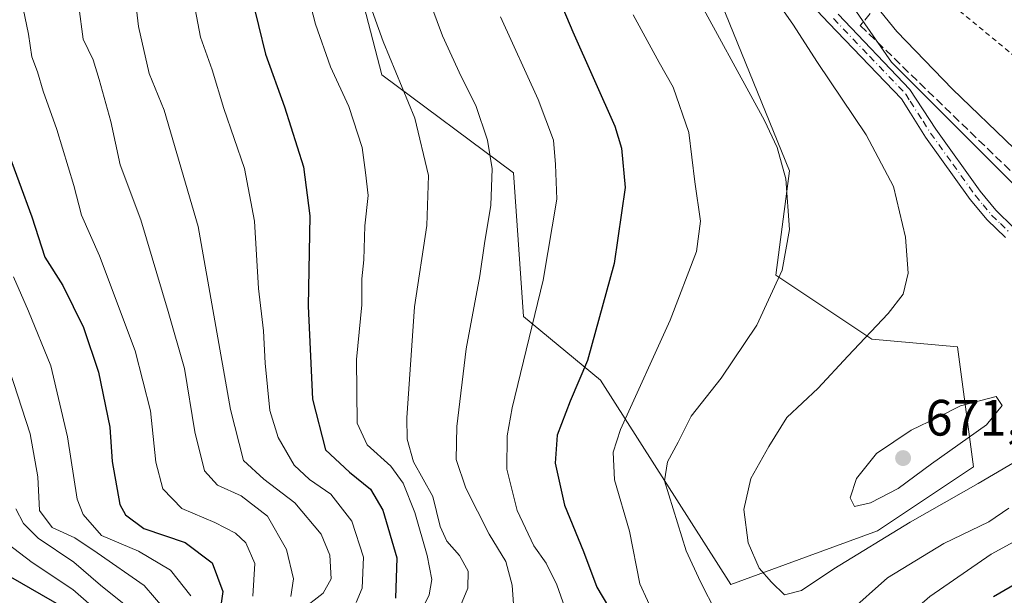
# Model space of a CAD drawing. Units: metres. Extents: x 589815 to 593248, y 4772978 to 4775337.
# Drawn here: x 592102 to 592295, y 4774436 to 4774549 of the extents above; entities that cross this region are included whole.
import ezdxf

# ---------------------------------------------------------------- set-up
doc = ezdxf.new("R2010")
doc.units = ezdxf.units.M
doc.header["$MEASUREMENT"] = 0
for name, pattern in [('DGN Style 2', [1.6480167562047852, 0.988810053722871, -0.6592067024819142]), ('DGN Style 3', [2.307223458686699, 1.648016756204785, -0.6592067024819142]), ('DGN Style 4', [2.6384748266838614, 1.318413404963828, -0.6592067024819142, 0.001648016756204785, -0.6592067024819142])]:
    doc.linetypes.add(name, pattern=pattern)
for name, color, linetype, lineweight in [('Alambrada', 7, 'DGN Style 2', 0), ('Arbolado forestal CxS', 92, 'Continuous', 0), ('Camino Cxs', 7, 'Continuous', 0), ('Camino eje', 30, 'DGN Style 4', 13), ('Conducción de agua lineal', 4, 'DGN Style 3', 0), ('Curva de nivel maestra', 30, 'Continuous', 30), ('Curva de nivel normal', 30, 'Continuous', 0), ('Muro lineal', 1, 'DGN Style 3', 13), ('Pastizal CxS', 92, 'Continuous', 0), ('Punto de cota en terreno', 7, 'Continuous', 0), ('Rótulo de punto de cota en terreno', 7, 'Continuous', 0)]:
    doc.layers.add(name, color=color, linetype=linetype, lineweight=lineweight)
doc.styles.add('Style-Arial', font='txt')

# ---------------------------------------------------------------- blocks, each defined once
blk = doc.blocks.new('5PATER')
at = {"layer": 'Conducción de agua lineal', "linetype": 'Continuous', "lineweight": 0}
h = blk.add_hatch(color=51, dxfattribs=at)
edge = h.paths.add_edge_path()
edge.add_ellipse((0, 0), major_axis=(-0.1095731443231308, -0.1110710700762829), ratio=0.9994222409660322, start_angle=0, end_angle=360)

msp = doc.modelspace()

# ---------------------------------------------------------------- linework, layer by layer
at = {"layer": 'Alambrada', "color": 7, "linetype": 'DGN Style 2', "lineweight": 0}
msp.add_polyline3d([(592275.9401000004, 4774559.0601, 677.5890999999974), (592304.9301000005, 4774535.190099999, 673.7986999999994), (592301.3000999996, 4774527.440099999, 672.6723999999958), (592313.5401, 4774521.3301, 672.0861000000004)], dxfattribs=at)
at = {"layer": 'Arbolado forestal CxS', "color": 92, "linetype": 'Continuous', "lineweight": 0}
for points in [[(592244.4924999997, 4774581.3521, 670.4312999999966), (592272.7231000002, 4774540.6479, 668.4357000000019), (592304.8920999998, 4774508.4783, 669.4035000000003)], [(592304.8920999998, 4774508.4783, 669.4035000000003), (592272.7231000002, 4774540.6479, 668.4357000000019), (592244.4924999997, 4774581.3521, 670.4312999999966)], [(592161.7137000002, 4774580.525699999, 633.8601999999955), (592172.6971000005, 4774538.1677, 633.1956000000064), (592198.5358999996, 4774518.9825, 640.8151000000071), (592200.5055, 4774490.751700001, 643.1362999999983), (592215.6054999996, 4774478.277899999, 650.7054999999964), (592241.2096999995, 4774438.2303, 661.8907000000036), (592269.9725000003, 4774448.744700001, 667.9483999999939), (592288.8010999998, 4774461.295299999, 668.7915999999968), (592285.6630999995, 4774484.828500001, 667.3160999999964), (592268.8945000004, 4774486.3507, 664.6496000000043), (592250.0663000002, 4774498.901900001, 659.119000000006), (592252.7144999999, 4774519.3421, 659.6987999999983), (592232.3176999995, 4774569.5449, 662.610400000005)], [(592232.3176999995, 4774569.5449, 662.610400000005), (592252.7144999999, 4774519.3421, 659.6987999999983), (592250.0663000002, 4774498.901900001, 659.119000000006), (592268.8945000004, 4774486.3507, 664.6496000000043), (592285.6630999995, 4774484.828500001, 667.3160999999964), (592288.8010999998, 4774461.295299999, 668.7915999999968), (592269.9725000003, 4774448.744700001, 667.9483999999939), (592241.2096999995, 4774438.2303, 661.8907000000036), (592215.6054999996, 4774478.277899999, 650.7054999999964), (592200.5055, 4774490.751700001, 643.1362999999983), (592198.5358999996, 4774518.9825, 640.8151000000071), (592172.6971000005, 4774538.1677, 633.1956000000064), (592161.7137000002, 4774580.525699999, 633.8601999999955)]]:
    msp.add_polyline3d(points, dxfattribs=at)
at = {"layer": 'Camino Cxs', "color": 7, "linetype": 'Continuous', "lineweight": 0}
for points in [[(592295.1001000004, 4774506.270099999, 669.857600000003), (592291.5100999996, 4774509.720100001, 668.8533000000025), (592288.1700999998, 4774513.7401, 668.396900000007), (592279.4001000002, 4774525.960100001, 673.517200000002), (592276.4401000004, 4774530.640100001, 677.1374000000069), (592274.6801000005, 4774533.450099999, 679.1089999999967), (592260.4600999998, 4774548.3301, 686.274900000004), (592241.4200999998, 4774568.4901, 689.6698000000034)], [(592295.1001000004, 4774506.270099999, 669.857600000003), (592291.5100999996, 4774509.720100001, 668.8533000000025), (592288.1700999998, 4774513.7401, 668.396900000007), (592279.4001000002, 4774525.960100001, 673.517200000002), (592276.4401000004, 4774530.640100001, 677.1374000000069), (592274.6801000005, 4774533.450099999, 679.1089999999967), (592260.4600999998, 4774548.3301, 686.274900000004), (592241.4200999998, 4774568.4901, 689.6698000000034)], [(592262.2801000001, 4774550.0701, 681.6661000000023), (592276.3601000002, 4774535.3301, 676.4651000000014), (592281.4001000002, 4774527.5001, 671.6383999999962), (592290.1201, 4774515.340100001, 670.8534999999974), (592293.2001, 4774511.610099999, 669.9716000000044), (592296.6801000005, 4774508.2401, 669.9891000000061)], [(592262.2801000001, 4774550.0701, 681.6661000000023), (592276.3601000002, 4774535.3301, 676.4651000000014), (592281.4001000002, 4774527.5001, 671.6383999999962), (592290.1201, 4774515.340100001, 670.8534999999974), (592293.2001, 4774511.610099999, 669.9716000000044), (592296.6801000005, 4774508.2401, 669.9891000000061)]]:
    msp.add_polyline3d(points, dxfattribs=at)
at = {"layer": 'Camino eje', "color": 30, "linetype": 'DGN Style 4', "lineweight": 13}
msp.add_polyline3d([(592261.3701, 4774549.200099999, 684.0774999999994), (592268.4101, 4774541.8301, 677.0197000000044), (592275.5201000003, 4774534.390100001, 677.6533999999956), (592276.4001000002, 4774532.985099999, 677.3139999999985), (592278.9200999998, 4774529.0701, 674.0782999999938), (592280.4001000002, 4774526.7301, 672.4545999999973), (592284.7600999996, 4774520.6501, 669.3647999999957), (592289.1451000003, 4774514.540100001, 669.4673000000039), (592290.6851000004, 4774512.675100001, 669.2212000000001), (592292.3551000003, 4774510.665100001, 669.2816000000021), (592294.0950999996, 4774508.9801, 669.4321000000054), (592295.8901000004, 4774507.255100001, 669.5044999999955)], dxfattribs=at)
at = {"layer": 'Curva de nivel maestra', "color": 30, "linetype": 'Continuous', "lineweight": 30, "flags": 128}
for points, elevation in [([(592199.8499999996, 4774571.100099999), (592210.2300000004, 4774546.610099999), (592218.4299999997, 4774528.0801), (592219.7300000004, 4774523.790100001), (592220.4400000004, 4774516.0601), (592218.2999999998, 4774501.140100001), (592213.0499999998, 4774482.1601), (592209.6900000004, 4774474.1601), (592207.1399999997, 4774467.5001), (592206.7599999999, 4774461.9901), (592208.5700000003, 4774453.7401), (592212.2999999998, 4774444.700099999), (592214.9299999997, 4774437.6601), (592217.1699999999, 4774433.850099999)], 649.9999999999999), ([(592147.1399999997, 4774553.540100001), (592149.8899999997, 4774542.200099999), (592153.6399999997, 4774531.920100001), (592157.3399999999, 4774520.1501), (592158.6100000005, 4774510.4901), (592158.2400000002, 4774492.8101), (592159.1299999999, 4774474.540100001), (592161.6399999997, 4774464.590100001), (592166.3700000001, 4774460.2401), (592170.4699999997, 4774456.880100001), (592172.9400000004, 4774452.780099999), (592175.6799999997, 4774443.4101), (592175.3799999999, 4774435.5001)], 625), ([(592098.9699999997, 4774524.1601), (592104.0199999996, 4774510.350099999), (592106.6100000005, 4774502.380100001), (592110.0999999996, 4774496.840100001), (592114.2000000002, 4774488.600099999), (592117.1399999997, 4774479.860099999), (592119.3399999999, 4774469.0701), (592119.8399999999, 4774462.300100001), (592121.3099999996, 4774453.920100001), (592122.4100000003, 4774451.840100001), (592126.0300000003, 4774449.1601), (592134.1399999997, 4774446.420100001), (592139.4500000002, 4774442.4801), (592141.5300000003, 4774436.8301), (592140.6600000003, 4774430.790100001)], 600), ([(592095.5, 4774442.1801), (592110.2199999997, 4774433.7501)], 575), ([(592292.75, 4774435.840100001), (592302.1299999999, 4774441.280099999)], 649.9999999999999)]:
    msp.add_lwpolyline(points, dxfattribs=dict(at, elevation=elevation))
at = {"layer": 'Curva de nivel normal', "color": 30, "linetype": 'Continuous', "lineweight": 0, "flags": 128}
for points, elevation in [([(592155.54, 4774564.34), (592159.7400000002, 4774548.109999999), (592162.6500000004, 4774539.720000001), (592166.2199999997, 4774531.949999999), (592168.8399999999, 4774523.9), (592169.5199999996, 4774519.02), (592170.04, 4774514.529999999), (592169.4199999999, 4774508.539999999), (592169.1799999997, 4774501.9), (592168.79, 4774498.180000001), (592168.7699999996, 4774493.07), (592167.75, 4774482.33), (592167.9100000003, 4774469.82), (592169.8600000005, 4774465.619999999), (592174.4699999997, 4774461.380000001), (592176.9100000003, 4774458.050000001), (592179.1900000004, 4774452.350000001), (592181.6299999999, 4774443.890000001), (592182.5599999996, 4774439.16), (592181.9800000004, 4774436.199999999), (592179.7599999999, 4774431.609999999)], 630), ([(592187.8600000005, 4774433.26), (592189.5800000001, 4774437.51), (592189.6399999997, 4774440.84), (592187.9600000001, 4774443.9), (592185.4900000002, 4774446.720000001), (592184.1900000004, 4774449.58), (592182.7400000002, 4774455.449999999), (592178.9600000001, 4774462.25), (592177.7100000001, 4774466.720000001), (592177.6600000003, 4774470.9), (592179.1600000003, 4774492.67), (592181.5499999998, 4774508.65), (592181.8499999996, 4774518.42), (592179.1900000004, 4774529.680000001), (592172.9800000004, 4774544.689999999), (592167.75, 4774559.350000001)], 635), ([(592156.8600000005, 4774433.08), (592161.2000000002, 4774436.480000001), (592162.7599999999, 4774439.34), (592162.54, 4774443.939999999), (592160.79, 4774448.07), (592155.6799999997, 4774454.25), (592149.5800000001, 4774458.859999999), (592145.6100000005, 4774462.5), (592143.04, 4774472.5), (592136.6699999999, 4774508.430000001), (592130.04, 4774531.26), (592127.0899999999, 4774538.42), (592124.9500000002, 4774547.680000001), (592124, 4774556.060000001)], 615), ([(592233.25, 4774555.99), (592247.8300000001, 4774529.230000001), (592250.3099999996, 4774523.949999999), (592252.0199999996, 4774517.76), (592252.7199999997, 4774507.83), (592251.2599999999, 4774499.83), (592246.3099999996, 4774489.039999999), (592239.2800000003, 4774478.66), (592233.4400000004, 4774471.220000001), (592230.9000000004, 4774466.119999999), (592228.7599999999, 4774462.25), (592228.1699999999, 4774458.52), (592232.4400000004, 4774444.789999999), (592235.2199999997, 4774438.75), (592238.3300000001, 4774432.680000001)], 660), ([(592265.5300000003, 4774556.890000001), (592273.7999999998, 4774546.699999999), (592284.7300000004, 4774535.34), (592296.8300000001, 4774523.74), (592301.2532000003, 4774518.184699999)], 670), ([(592167.6600000003, 4774434.66), (592168.8600000005, 4774437.449999999), (592169.1399999997, 4774443.539999999), (592166.8600000005, 4774450.600000001), (592162.7100000001, 4774455.939999999), (592158.5199999996, 4774458.77), (592155.54, 4774461.640000001), (592152.3799999999, 4774467.050000001), (592150.7699999996, 4774472.300000001), (592149.8300000001, 4774481.619999999), (592149.5199999996, 4774487.970000001), (592148.5, 4774496.279999999), (592147.7400000002, 4774509.49), (592145.7699999996, 4774519.82), (592141.7100000001, 4774531.58), (592139.4400000004, 4774539.180000001), (592137.1699999999, 4774545.539999999), (592135.5800000001, 4774553.850000001)], 620), ([(592147.3799999999, 4774435.930000001), (592147.8200000003, 4774442.350000001), (592146.0700000003, 4774446.380000001), (592144.0300000003, 4774448.289999999), (592139.9299999997, 4774450.380000001), (592133.5099999999, 4774453.119999999), (592129.7400000002, 4774456.980000001), (592128.4100000003, 4774462.199999999), (592127.3399999999, 4774472.24), (592124.3399999999, 4774484.01), (592117.3200000003, 4774502.66), (592113.8200000003, 4774510.680000001), (592112.2699999996, 4774516.439999999), (592108.9800000004, 4774527.42), (592106.2999999998, 4774535), (592105.1600000003, 4774538.74), (592104.0300000003, 4774541.720000001), (592103.4100000003, 4774546.140000001), (592102.0300000003, 4774552.76)], 605), ([(592250.75, 4774551.83), (592253.3700000001, 4774548.119999999), (592258.2000000002, 4774540.600000001), (592267.7800000003, 4774526.430000001), (592273.1299999999, 4774516.279999999), (592275.5, 4774506.32), (592275.9900000002, 4774499.289999999), (592275.0199999996, 4774495.16), (592272.0599999996, 4774491.380000001), (592264.1299999999, 4774483.01), (592258.3300000001, 4774476.710000001), (592252.1600000003, 4774470.939999999), (592248.6799999997, 4774465.279999999), (592245.1100000005, 4774459), (592243.7699999996, 4774452.939999999), (592244.5800000001, 4774446.369999999), (592246.7800000003, 4774441.380000001), (592249.1799999997, 4774438.640000001), (592251.75, 4774436.16), (592255.0800000001, 4774437.02), (592261.3899999997, 4774441.300000001), (592276.4100000003, 4774450.439999999), (592289.75, 4774457.99), (592298.75, 4774463.32)], 665), ([(592113.2599999999, 4774551.560000001), (592114.1500000004, 4774545.15), (592116.0899999999, 4774541.09), (592117.2300000004, 4774537.24), (592119.5800000001, 4774529.039999999), (592121.3600000005, 4774520.5), (592125.4199999999, 4774509.75), (592130.8200000003, 4774491.779999999), (592134.0099999999, 4774480.600000001), (592136.0300000003, 4774468.140000001), (592137.9199999999, 4774460.5), (592140.4600000001, 4774457.710000001), (592145.1399999997, 4774455.59), (592150.2800000003, 4774451.630000001), (592154.0300000003, 4774445.07), (592155.3700000001, 4774439.34), (592154.8499999996, 4774435.82)], 610), ([(592182.5099999999, 4774551.42), (592184.6200000001, 4774545.82), (592188.2699999996, 4774537.83), (592191.1699999999, 4774532.189999999), (592193.4699999997, 4774525.390000001), (592194.3499999996, 4774519.74), (592194.0999999996, 4774512.619999999), (592192.8399999999, 4774505.119999999), (592191.9699999997, 4774498.720000001), (592189.2800000003, 4774484.439999999), (592187.4299999997, 4774469.17), (592187.3200000003, 4774462.74), (592189.2199999997, 4774457.119999999), (592193.7599999999, 4774448.07), (592197.04, 4774442.730000001), (592198.2999999998, 4774438.08), (592198.6299999999, 4774433.439999999)], 640), ([(592222.0599999996, 4774549.939999999), (592227.1399999997, 4774540.58), (592229.9199999999, 4774535.75), (592232.9400000004, 4774526.880000001), (592234.1100000005, 4774517.16), (592235.2599999999, 4774509.5), (592234.5, 4774503.49), (592229.29, 4774490.02), (592219.5499999998, 4774468.59), (592218.1200000001, 4774464.180000001), (592218.3899999997, 4774458.699999999), (592221.29, 4774448.67), (592223.3300000001, 4774438.310000001), (592226.3499999996, 4774431.76), (592233.6699999999, 4774423.74), (592239.2199999997, 4774420.300000001), (592245.7999999998, 4774417.82), (592250.9500000002, 4774414.859999999), (592254.9000000004, 4774413.869999999), (592258.6699999999, 4774415.949999999), (592266.5099999999, 4774423.869999999), (592280.2199999997, 4774435.84), (592292.2800000003, 4774444.16), (592301.75, 4774449.310000001)], 655), ([(592196, 4774549.52), (592203.4299999997, 4774533.310000001), (592206.3799999999, 4774525.359999999), (592206.7999999998, 4774520.560000001), (592207.04, 4774513.800000001), (592204.3700000001, 4774497.9), (592198.2999999998, 4774472.83), (592197.3300000001, 4774467.350000001), (592197.2800000003, 4774460.810000001), (592199.2699999996, 4774452.74), (592202.54, 4774445.779999999), (592204.9400000004, 4774442.4), (592207.0899999999, 4774438.140000001), (592209.3399999999, 4774431.680000001)], 645), ([(592100.4600000001, 4774498.529999999), (592103.4000000004, 4774491.810000001), (592107.7800000003, 4774481.119999999), (592111.0499999998, 4774467.180000001), (592112.9299999997, 4774454.930000001), (592114.1100000005, 4774451.949999999), (592117.7300000004, 4774447.800000001), (592124.9699999997, 4774444.710000001), (592131.25, 4774440.99), (592135.2599999999, 4774436)], 595), ([(592130.1600000003, 4774433.27), (592126.0899999999, 4774438.01), (592116.8600000005, 4774444.430000001), (592112.4900000002, 4774447.359999999), (592108.04, 4774449.380000001), (592105.5700000003, 4774452.720000001), (592105.2400000002, 4774459.32), (592103.7199999997, 4774467.76), (592099.6799999997, 4774480.25)], 590), ([(592293.2999999998, 4774475.050000001), (592286.2800000003, 4774473.26), (592281.7599999999, 4774470.930000001), (592276.5700000003, 4774468.49), (592269.7999999998, 4774463.869999999), (592265.8300000001, 4774459), (592264.5899999999, 4774455.210000001), (592265.4500000002, 4774453.51), (592268.6399999997, 4774454.24), (592274.0199999996, 4774457.039999999), (592280.5999999996, 4774461.9), (592291.3499999996, 4774469.49), (592294.4299999997, 4774473.32), (592293.2999999998, 4774475.050000001)], 670), ([(592264.1900000004, 4774432.59), (592271.9500000002, 4774439.52), (592282.9800000004, 4774446.25), (592291.7999999998, 4774450.480000001), (592295.7300000004, 4774453.16)], 660), ([(592100.9400000004, 4774453.02), (592102.4100000003, 4774450.15), (592105.2800000003, 4774447.27), (592112.2599999999, 4774442.58), (592117.5199999996, 4774438.100000001), (592122.8200000003, 4774433.800000001)], 585), ([(592116.8099999996, 4774433.109999999), (592112.0800000001, 4774437.189999999), (592104.0899999999, 4774442.52), (592098.0599999996, 4774447.180000001)], 580)]:
    msp.add_lwpolyline(points, dxfattribs=dict(at, elevation=elevation))
at = {"layer": 'Muro lineal', "color": 1, "linetype": 'DGN Style 3', "lineweight": 13}
msp.add_polyline3d([(592327.3400999998, 4774517.600099999, 676.3021000000008), (592331.2301000003, 4774534.130100001, 675.3825999999972), (592347.3400999998, 4774587.0601, 691.8361000000004), (592321.4101, 4774594.0001, 692.1956000000064), (592308.8300999999, 4774598.590100001, 692.1941999999982), (592275.9401000004, 4774559.0601, 677.5890999999974), (592266.6101000002, 4774547.8301, 679.5473999999958), (592297.5800999999, 4774517.880100001, 674.2114000000003)], dxfattribs=at)
at = {"layer": 'Pastizal CxS', "color": 92, "linetype": 'Continuous', "lineweight": 0}
for points in [[(592304.8920999998, 4774508.4783, 669.4035000000003), (592272.7231000002, 4774540.6479, 668.4357000000019), (592244.4924999997, 4774581.3521, 670.4312999999966)], [(592304.8920999998, 4774508.4783, 669.4035000000003), (592272.7231000002, 4774540.6479, 668.4357000000019), (592244.4924999997, 4774581.3521, 670.4312999999966)], [(592232.3176999995, 4774569.5449, 662.610400000005), (592252.7144999999, 4774519.3421, 659.6987999999983), (592250.0663000002, 4774498.901900001, 659.119000000006), (592268.8945000004, 4774486.3507, 664.6496000000043), (592285.6630999995, 4774484.828500001, 667.3160999999964), (592288.8010999998, 4774461.295299999, 668.7915999999968), (592269.9725000003, 4774448.744700001, 667.9483999999939), (592241.2096999995, 4774438.2303, 661.8907000000036), (592215.6054999996, 4774478.277899999, 650.7054999999964), (592200.5055, 4774490.751700001, 643.1362999999983), (592198.5358999996, 4774518.9825, 640.8151000000071), (592172.6971000005, 4774538.1677, 633.1956000000064), (592161.7137000002, 4774580.525699999, 633.8601999999955)], [(592232.3176999995, 4774569.5449, 662.610400000005), (592252.7144999999, 4774519.3421, 659.6987999999983), (592250.0663000002, 4774498.901900001, 659.119000000006), (592268.8945000004, 4774486.3507, 664.6496000000043), (592285.6630999995, 4774484.828500001, 667.3160999999964), (592288.8010999998, 4774461.295299999, 668.7915999999968), (592269.9725000003, 4774448.744700001, 667.9483999999939), (592241.2096999995, 4774438.2303, 661.8907000000036), (592215.6054999996, 4774478.277899999, 650.7054999999964), (592200.5055, 4774490.751700001, 643.1362999999983), (592198.5358999996, 4774518.9825, 640.8151000000071), (592172.6971000005, 4774538.1677, 633.1956000000064), (592161.7137000002, 4774580.525699999, 633.8601999999955)]]:
    msp.add_polyline3d(points, dxfattribs=at)

# ---------------------------------------------------------------- block references
at = {"layer": 'Punto de cota en terreno', "color": 7, "linetype": 'Continuous', "lineweight": 0, "xscale": 10, "yscale": 10, "zscale": 10}
msp.add_blockref('5PATER', (592275, 4774463, 671.2899999999936), dxfattribs=at)

# ---------------------------------------------------------------- texts
at = {"layer": 'Rótulo de punto de cota en terreno', "color": 7, "linetype": 'Continuous', "lineweight": 0, "style": 'Style-Arial'}
msp.add_text('671,29', height=7.000000000000002, dxfattribs=at).set_placement((592279.4096999997, 4774467.409700001))

doc.saveas('drawing.dxf')
